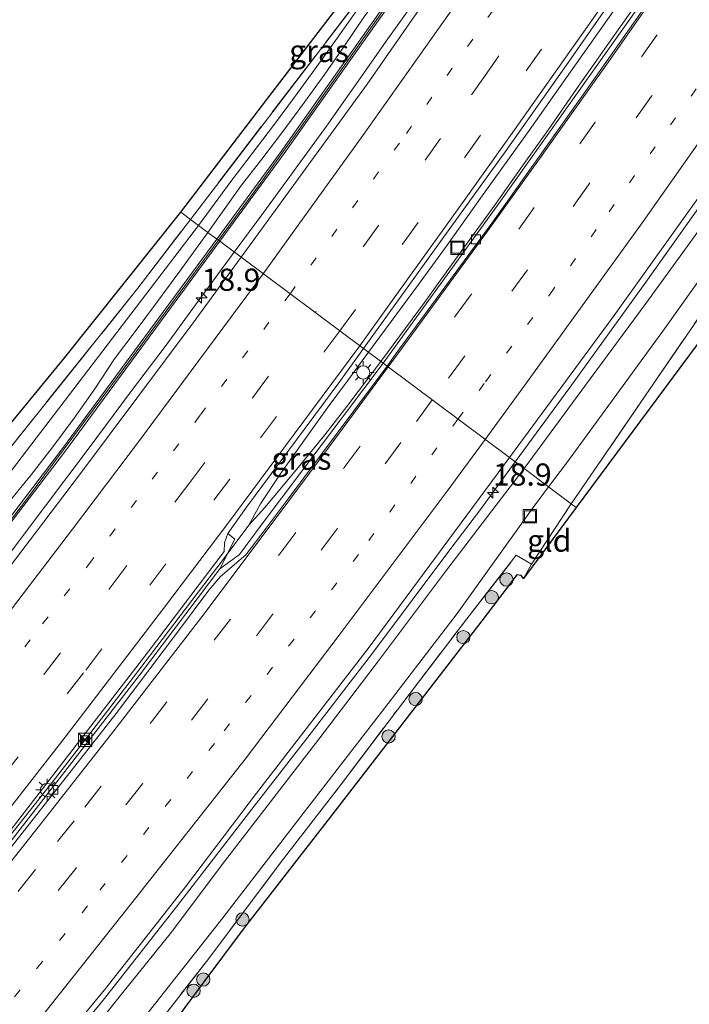
# Model space of a CAD drawing. Units: metres. Extents: x 149998 to 157011, y 458617 to 462500.
# Drawn here: x 156084 to 156159, y 461078 to 461189 of the extents above; entities that cross this region are included whole.
import ezdxf
from ezdxf.enums import TextEntityAlignment as Align

# ---------------------------------------------------------------- set-up
doc = ezdxf.new("R2010")
doc.units = ezdxf.units.M
for name, pattern in [('IE-TERREINAFSCHEIDING', [10, 8, -2]), ('VW-1-3_STREEP', [4, 1, -3]), ('VW-3-9_STREEP', [12, 3, -9])]:
    doc.linetypes.add(name, pattern=pattern)
doc.layers.get('0').update_dxf_attribs({"lineweight": 25})
for name, color, linetype, lineweight in [('B-ME-AM-KILOMETR-S-B1', 7, 'Continuous', 18), ('B-ME-BV-GELEIDECONSTRUCTIE-BARRIER-L-B1', 213, 'BV-STEPBARRIER', 18), ('B-ME-BV-GELEIDECONSTRUCTIE-GELEIDERAIL-L-B1', 213, 'BV-GELEIDERAIL', 18), ('B-ME-GR-BOOM-S-B1', 93, 'Continuous', 18), ('B-ME-GW-KRUINLIJN-L-B1', 93, 'Continuous', 18), ('B-ME-GW-TEENLIJN-L-B1', 93, 'Continuous', 18), ('B-ME-IE-GRASLAND-GV-B6', 93, 'Continuous', 18), ('B-ME-IE-GRONDWERKLIJN-GROND_INGERICHT-GV-B6', 253, 'Continuous', 18), ('B-ME-IE-HULPGEOMETRIE-L-B1', 53, 'Continuous', 18), ('B-ME-IE-INRICHTINGSELEMENT-S-B1', 253, 'Continuous', 18), ('B-ME-IE-MEUBILAIR_WEGMEUBILAIR-LICHTMAST-S-B1', 8, 'Continuous', 18), ('B-ME-IE-TERREINAFSCHEIDING-RASTERHEKWERK-L-B1', 8, 'IE-TERREINAFSCHEIDING', 18), ('B-ME-KG-KADASTRAAL-OPNAMEDTMGRENS-L-B1', 10, 'Continuous', 25), ('B-ME-KW-GELUIDSWERING-GV-B6', 8, 'Continuous', 18), ('B-ME-KW-SCHERM-L-B1', 8, 'Continuous', 18), ('B-ME-VH-VERH_SOORT-BETON-OVERIG-GV-B6', 8, 'IE-TERREINAFSCHEIDING-NATUURLIJK-HOUTWAL', 18), ('B-ME-VH-VERH_SOORT-BITUMEN-GV-B6', 8, 'IE-TERREINAFSCHEIDING-NATUURLIJK-HOUTWAL', 18), ('B-ME-VH-VERH_SOORT-KLINKERS-GV-B6', 8, 'IE-TERREINAFSCHEIDING-NATUURLIJK-HOUTWAL', 18), ('B-ME-VH-VERH_SOORT-ONVERHARD-GV-B6', 8, 'Continuous', 18), ('B-ME-VV-KOLK-S-B1', 8, 'Continuous', 18), ('B-ME-VW-MARKERING-13STREEP-045-L-B1', 255, 'VW-1-3_STREEP', 18), ('B-ME-VW-MARKERING-39STREEP-015-L-B1', 255, 'VW-3-9_STREEP', 18), ('B-ME-VW-MARKERING-STREEP-015-L-B1', 7, 'Continuous', 18)]:
    doc.layers.add(name, color=color, linetype=linetype, lineweight=lineweight)
doc.styles.add('NLCS-ISO', font='NLCS-ISO.TTF')
doc.linetypes.add('BV-GELEIDERAIL', pattern='A,10,-3,[108,NLCS.SHX,S=1,R=0,X=0,Y=0],-3', length=16)
doc.linetypes.add('BV-STEPBARRIER', pattern='A,1,-1,[16,NLCS.SHX,S=1,R=0,X=-1,Y=0],1', length=3)
doc.linetypes.add('IE-TERREINAFSCHEIDING-NATUURLIJK-HOUTWAL', pattern='A,7,-1.5,[67,NLCS.SHX,S=0.75,R=45,X=0,Y=0],-1.5,7,-1.5,[70,NLCS.SHX,S=0.75,R=0,X=0,Y=0],-1.5', length=20)

# ---------------------------------------------------------------- blocks, each defined once
blk = doc.blocks.new('kast')
blk.add_line((-0.75, -0.75), (0.75, 0.75))
blk.add_lwpolyline([(-0.75, 0.75), (0.75, 0.75), (0.75, -0.75), (-0.75, -0.75)], close=True)
blk = doc.blocks.new('put')
for p, q in [((0.75, 0.75), (-0.75, 0.75)), ((-0.75, 0.75), (-0.75, -0.75)), ((0.75, -0.75), (0.75, 0.75)), ((-0.75, -0.75), (0.75, -0.75))]:
    blk.add_line(p, q)
blk.add_lwpolyline([(-0.625, 0.625), (0.625, 0.625), (0.625, -0.625), (-0.625, -0.625)], close=True)
blk = doc.blocks.new('camera')
h = blk.add_hatch(color=256)
h.paths.add_polyline_path([(0.5, 0.5), (-0.5, 0.5), (0, 0)])
h.paths.add_polyline_path([(0, 0), (-0.5, -0.5), (0.5, -0.5)])
for p, q in [((-0.5, 0.5), (0.5, -0.5)), ((0.5, 0.5), (-0.5, -0.5))]:
    blk.add_line(p, q)
blk.add_lwpolyline([(-0.5, 0.5), (0.5, 0.5), (0.5, -0.5), (-0.5, -0.5)], close=True)
blk = doc.blocks.new('boom')
blk.add_hatch(color=256).paths.add_polyline_path([(-0.75, 0, 1), (0.75, 0, 1)])
blk.add_circle((0, 0), 0.75)
blk = doc.blocks.new('hecto')
for p, q in [((0, 0.625), (-0.625, 0)), ((0, -0.625), (0, 0.625)), ((-0.625, 0), (0.625, 0)), ((0.625, 0), (0, -0.625))]:
    blk.add_line(p, q)
blk = doc.blocks.new('kolk')
blk.add_lwpolyline([(-0.5, -0.5), (0.5, -0.5), (0.5, 0.5), (-0.5, 0.5)], close=True)
blk = doc.blocks.new('lantaarnpaal')
for p, q in [((0, 0.75), (0, 1.25)), ((-0.75, 0), (-1.25, 0)), ((-0.88, 0.88), (-0.53, 0.53)), ((0.53, 0.53), (0.88, 0.88)), ((0.75, 0), (1.25, 0)), ((-0.53, -0.53), (-0.88, -0.88)), ((0, -0.75), (0, -1.25)), ((0.53, -0.53), (0.88, -0.88))]:
    blk.add_line(p, q)
blk.add_circle((0, 0), 0.75)

msp = doc.modelspace()

# ---------------------------------------------------------------- linework, layer by layer
at = {"layer": 'B-ME-BV-GELEIDECONSTRUCTIE-BARRIER-L-B1'}
msp.add_polyline3d([(155885.8692, 460884.7874, 11.5706), (155888.8556, 460887.4001, 11.4916), (155892.9752, 460890.9527, 11.3648), (155900.1771, 460897.5717, 11.2064), (155923.2472, 460919.4405, 11.0214), (155930.4813, 460926.5285, 10.7626), (155945.8848, 460941.854, 10.2888), (155960.9451, 460957.2104, 9.9376), (155971.8377, 460968.687, 9.5986), (155982.5744, 460980.1121, 9.3374), (155991.1569, 460989.4467, 9.1406), (156006.1253, 461006.0663, 8.7238), (156016.6125, 461017.9571, 8.5185), (156023.9648, 461026.3923, 8.1747), (156029.5585, 461032.9108, 7.9402), (156036.3643, 461040.8896, 7.815), (156044.6094, 461050.6342, 7.5441), (156057.3197, 461065.966, 7.0313), (156071.3803, 461083.2062, 6.6814), (156083.6383, 461098.6515, 6.323), (156087.7263, 461103.8118, 6.2399), (156096.5093, 461115.2106, 6.0919), (156103.726, 461124.6383, 5.7813), (156106.4164, 461128.19, 5.4781)], dxfattribs=at)
at = {"layer": 'B-ME-BV-GELEIDECONSTRUCTIE-GELEIDERAIL-L-B1'}
for points in [[(156124.4529, 461150.7989, 5.0678), (156129.3562, 461157.4731, 4.8344), (156133.2893, 461162.9281, 4.7523), (156137.1738, 461168.2803, 4.6429), (156140.2504, 461172.6241, 4.6027), (156143.3596, 461176.9909, 4.5189), (156147.1478, 461182.4647, 4.5069), (156151.0326, 461187.9457, 4.4197), (156154.8406, 461193.3854, 4.3787), (156159.4207, 461199.9733, 4.2804), (156165.4443, 461208.7759, 4.1324), (156171.4332, 461217.622, 4.0145), (156178.1272, 461227.5957, 3.9529), (156184.0345, 461236.4661, 3.8913), (156189.1773, 461244.2752, 3.8871), (156195.0182, 461253.1793, 3.8477), (156200.8506, 461262.1476, 3.8392), (156205.9155, 461270.001, 3.8075), (156210.2491, 461276.7586, 3.8751), (156214.5493, 461283.474, 3.8477), (156217.9839, 461288.9342, 3.7956), (156220.993, 461293.6528, 3.8223), (156225.9788, 461301.7168, 3.828), (156228.1599, 461305.1919, 3.8462)], [(156139.6052, 461139.4929, 5.4366), (156145.7708, 461147.895, 5.2896), (156154.3596, 461159.7718, 5.0297), (156162.0934, 461170.6571, 4.8818), (156165.9609, 461176.1074, 4.8339), (156169.7916, 461181.5721, 4.7749), (156174.3447, 461188.1371, 4.6775), (156178.1344, 461193.6318, 4.568)], [(156107.8989, 461163.15, 4.5723), (156111.2408, 461167.6635, 4.5053), (156118.2904, 461177.3666, 4.2803), (156122.1431, 461182.7972, 4.2803), (156125.2173, 461187.2122, 4.2803), (156129.0367, 461192.5594, 4.2053)], [(156123.0417, 461151.8518, 5.0648), (156128.683, 461159.4992, 4.8358), (156131.9247, 461163.9282, 4.7657), (156135.6716, 461169.2328, 4.675), (156141.1644, 461176.8569, 4.6109), (156145.8317, 461183.4675, 4.4904), (156150.673, 461190.2816, 4.445)], [(156107.8989, 461163.15, 4.5723), (156104.1186, 461158.0363, 4.5723), (156100.2017, 461152.657, 4.7317), (156096.1968, 461147.3419, 4.7912), (156091.4072, 461140.9147, 5.0887), (156086.6008, 461134.5539, 5.1482), (156082.5917, 461129.2513, 5.2672), (156078.5018, 461124.0013, 5.4457), (156072.7948, 461116.599, 5.6242), (156067.8796, 461110.2543, 5.6242), (156062.9546, 461103.9849, 5.9217), (156058.0245, 461097.7341, 6.0407), (156054.6483, 461093.5535, 6.1597), (156051.3443, 461089.4287, 6.3382), (156047.981, 461085.2963, 6.4572), (156044.5794, 461081.1207, 6.5167), (156040.3521, 461075.9608, 6.5762), (156036.1054, 461070.8495, 6.6952)], [(156109.5297, 461132.3504, 5.4186), (156110.8754, 461134.7607, 5.4186), (156113.0771, 461138.0918, 5.2996), (156115.3576, 461141.3426, 5.2996), (156118.3932, 461145.5532, 5.1806), (156120.7816, 461148.7742, 5.121), (156123.0417, 461151.8518, 5.0648)], [(156124.4529, 461150.7989, 5.0678), (156120.6124, 461145.7325, 5.1805), (156118.1377, 461142.5442, 5.2401), (156114.7742, 461138.4556, 5.2996), (156111.3353, 461134.3573, 5.2996), (156109.5297, 461132.3504, 5.4186), (156106.4164, 461128.19, 5.4781)], [(156036.0024, 461010.4933, 8.5027), (156042.8925, 461018.4446, 8.2902), (156049.8853, 461026.4343, 8.1309), (156056.8072, 461034.5863, 7.8652), (156064.4832, 461043.7556, 7.7059), (156071.3736, 461051.923, 7.4402), (156077.2732, 461059.245, 7.2277), (156084.7504, 461068.5962, 6.9621), (156093.2413, 461078.9872, 6.6965), (156101.4879, 461089.4607, 6.3777), (156109.6325, 461099.9991, 6.2184), (156116.2054, 461108.4388, 6.059), (156123.5128, 461117.9145, 5.8996), (156132.3445, 461129.7135, 5.6871), (156135.5581, 461133.9681, 5.5809), (156139.6052, 461139.4929, 5.4366)]]:
    msp.add_polyline3d(points, dxfattribs=at)
at = {"layer": 'B-ME-GW-KRUINLIJN-L-B1'}
for points in [[(156237.6782, 461284.785, 3.5324), (156236.525, 461281.3177, 3.56), (156235.8893, 461279.7344, 3.5938), (156231.4865, 461273.0245, 3.6073), (156227.1813, 461266.1685, 3.5657), (156220.576, 461255.9621, 3.5195), (156215.9133, 461248.2213, 3.5173), (156209.744, 461238.9135, 3.5927), (156204.3172, 461230.8225, 3.5938), (156200.0199, 461224.3084, 3.578), (156195.6292, 461217.5317, 3.6928), (156190.2773, 461209.3232, 3.6827), (156185.6442, 461202.2976, 3.7109), (156180.113, 461194.2312, 3.8335), (156174.3534, 461186.0956, 3.9588), (156167.6413, 461176.2444, 4.0084), (156161.7803, 461167.6216, 4.1389), (156154.3617, 461157.3558, 4.2681), (156148.0552, 461148.8525, 4.4599), (156140.614, 461138.7404, 4.5852)], [(156122.526, 461189.633, 3.125), (156120.336, 461186.4063, 3.162), (156118.1012, 461183.2104, 3.199), (156115.822, 461180.046, 3.236), (156113.4916, 461176.9039, 3.285), (156111.1174, 461173.7947, 3.334), (156108.7, 461170.719, 3.383), (156106.3667, 461167.4151, 3.4347), (156104.9106, 461165.3802, 3.4666)], [(156038.4074, 461080.7357, 5.2434), (156061.707, 461108.7008, 4.6462), (156062.295, 461109.4432, 4.6277), (156065.088, 461112.961, 4.54), (156067.6233, 461116.0191, 4.4793), (156070.1211, 461119.1079, 4.4187), (156072.581, 461122.227, 4.358), (156075.0448, 461125.4315, 4.2597), (156077.4686, 461128.6663, 4.1613), (156079.852, 461131.931, 4.063), (156082.4423, 461134.9569, 4.037), (156084.9607, 461138.0428, 4.011), (156087.406, 461141.187, 3.985), (156089.8145, 461144.4401, 3.8887), (156092.1446, 461147.7497, 3.7923), (156094.395, 461151.114, 3.696), (156096.8297, 461154.3447, 3.6433), (156099.2444, 461157.5904, 3.5907), (156101.639, 461160.851, 3.538), (156104.9106, 461165.3802, 3.4666)], [(156140.614, 461138.7404, 4.5852), (156131.7458, 461127.1309, 4.7705), (156124.2819, 461117.2076, 4.995), (156117.4351, 461108.2249, 5.2142), (156106.5481, 461094.1025, 5.4844), (156100.8104, 461086.4537, 5.6005), (156095.1573, 461079.4617, 5.9131), (156088.8312, 461071.487, 6.1701), (156084.5558, 461066.1962, 6.3113), (156079.3835, 461060.1383, 6.4511), (156073.0033, 461052.1687, 6.6074), (156066.7862, 461044.792, 6.8757), (156060.8146, 461037.2849, 7.0597), (156056.1429, 461032.0254, 7.1756), (156050.4077, 461025.2947, 7.3659), (156044.2736, 461018.105, 7.5662), (156039.4724, 461012.3337, 7.7187), (156035.1727, 461007.3282, 7.8737)]]:
    msp.add_polyline3d(points, dxfattribs=at)
at = {"layer": 'B-ME-GW-TEENLIJN-L-B1'}
for points in [[(156143.3786, 461136.6772, 2.1913), (156145.3858, 461139.3523, 2.1139), (156156.4539, 461154.4896, 1.9486), (156164.7301, 461166.1231, 1.8629), (156172.3253, 461177.0464, 1.6594), (156181.3806, 461190.3405, 1.5906), (156184.3432, 461194.4192, 1.7798), (156190.9741, 461204.3402, 1.6594), (156195.4134, 461211.4614, 1.6572), (156208.6271, 461233.046, 1.5629), (156214.5406, 461242.0506, 1.5478), (156217.9796, 461247.8229, 1.7285), (156229.4296, 461264.7942, 1.6738), (156237.0669, 461276.6251, 1.9224), (156238.8724, 461279.3067, 1.591), (156240.188, 461280.564, 1.591), (156241.3495, 461281.2857, 1.591), (156242.4847, 461282.9228, 1.42)], [(156121.635, 461190.234, 2.501), (156119.3398, 461187.0193, 2.532), (156117.0238, 461183.8196, 2.563), (156114.687, 461180.635, 2.594), (156112.3171, 461177.4491, 2.6223), (156109.9264, 461174.2787, 2.6507), (156107.515, 461171.124, 2.679), (156105.2262, 461167.9861, 2.7233), (156103.8657, 461166.159, 2.7493)], [(156038.036, 461084.0097, 4.7539), (156045.5374, 461092.1813, 4.0317), (156060.1701, 461109.4069, 4.0138), (156074.1186, 461127.2322, 3.4982), (156103.8657, 461166.159, 2.7493)], [(156143.3786, 461136.6772, 2.1913), (156141.5251, 461134.2069, 2.2629), (156133.0673, 461122.4109, 2.3146), (156125.2496, 461112.2544, 2.4875), (156115.0244, 461099.0087, 2.5869), (156106.6154, 461088.0697, 2.9016), (156094.9974, 461073.3176, 3.3776), (156082.0828, 461056.8011, 3.5213), (156068.5854, 461040.3551, 3.7598), (156057.282, 461026.7734, 3.7403), (156042.9417, 461009.1584, 3.7319), (156027.0431, 460989.4986, 3.8505), (156025.2576, 460987.1669, 3.8812), (156024.5412, 460985.8766, 3.9007), (156023.9687, 460984.0331, 3.9523), (156023.7217, 460982.9973, 3.9956)]]:
    msp.add_polyline3d(points, dxfattribs=at)
at = {"layer": 'B-ME-IE-GRASLAND-GV-B6'}
for points in [[(156113.2074, 461174.5148, 3.3564), (156105.9265, 461164.6222, 3.5501), (156104.9106, 461165.3802, 3.4666), (156106.3667, 461167.4151, 3.4347), (156108.7, 461170.719, 3.383), (156111.1174, 461173.7947, 3.334), (156113.4916, 461176.9039, 3.285), (156115.822, 461180.046, 3.236), (156118.1012, 461183.2104, 3.199), (156120.336, 461186.4063, 3.162), (156122.526, 461189.633, 3.125), (156124.9165, 461192.896, 3.058), (156127.2676, 461196.1875, 2.991), (156129.579, 461199.507, 2.924), (156131.8353, 461202.8318, 2.8697), (156134.0518, 461206.1833, 2.8153), (156136.228, 461209.561, 2.761), (156138.4377, 461212.9099, 2.7057), (156140.6667, 461216.2459, 2.6503), (156142.915, 461219.569, 2.595), (156145.9928, 461224.0725, 2.577), (156147.2214, 461223.2703, 2.7), (156135.0991, 461205.4732, 2.9067), (156113.2074, 461174.5148, 3.3564)], [(156105.2262, 461167.9861, 2.7233), (156103.8657, 461166.159, 2.7493), (156102.951, 461166.842, 2.639), (156123.125, 461193.233, 2.681), (156131.1061, 461204.8347, 2.196), (156131.9902, 461205.515, 2.1692), (156126.3118, 461196.9925, 2.3743), (156123.995, 461193.5983, 2.4377), (156121.635, 461190.234, 2.501), (156119.3398, 461187.0193, 2.532), (156117.0238, 461183.8196, 2.563), (156114.687, 461180.635, 2.594), (156112.3171, 461177.4491, 2.6223), (156109.9264, 461174.2787, 2.6507), (156107.515, 461171.124, 2.679), (156105.2262, 461167.9861, 2.7233)], [(156129.0867, 461191.0093, 3.5201), (156122.8885, 461182.1037, 3.5943), (156108.6713, 461162.5736, 3.8678), (156106.2629, 461164.3708, 3.6099), (156113.548, 461174.269, 3.4257), (156135.4441, 461205.2337, 3.0318)], [(156148.0552, 461148.8525, 4.4599), (156140.614, 461138.7404, 4.5852), (156138.946, 461139.9847, 4.5786), (156150.6473, 461155.8537, 4.389), (156161.3361, 461170.7676, 4.1409), (156171.54, 461185.3232, 3.9221), (156180.5366, 461198.37, 3.7712)], [(156137.5851, 461168.3554, 3.9243), (156124.7004, 461150.6143, 4.2587), (156122.4761, 461152.2737, 4.2913), (156131.3594, 461164.6166, 4.0364), (156138.5793, 461174.6199, 3.8733), (156145.3585, 461184.2019, 3.7282), (156152.0329, 461193.8218, 3.6033)], [(156181.3806, 461190.3405, 1.5906), (156172.3253, 461177.0464, 1.6594), (156164.7301, 461166.1231, 1.8629), (156156.4539, 461154.4896, 1.9486), (156145.3858, 461139.3523, 2.1139), (156143.3786, 461136.6772, 2.1913), (156140.614, 461138.7404, 4.5852), (156148.0552, 461148.8525, 4.4599), (156154.3617, 461157.3558, 4.2681), (156161.7803, 461167.6216, 4.1389), (156167.6413, 461176.2444, 4.0084), (156174.3534, 461186.0956, 3.9588), (156180.113, 461194.2312, 3.8335)], [(156180.113, 461194.2312, 3.8335), (156174.3534, 461186.0956, 3.9588), (156167.6413, 461176.2444, 4.0084), (156161.7803, 461167.6216, 4.1389), (156154.3617, 461157.3558, 4.2681), (156148.0552, 461148.8525, 4.4599)], [(156186.1798, 461194.0348, 1.7098), (156179.0933, 461183.1593, 1.7301), (156171.6323, 461172.2337, 1.7931), (156164.3437, 461161.6108, 1.9101), (156154.7606, 461147.6493, 2.1295), (156149.3988, 461139.8128, 2.1362)], [(156154.4851, 461192.196, 3.6251), (156137.5851, 461168.3554, 3.9243)], [(156106.3667, 461167.4151, 3.4347), (156104.9106, 461165.3802, 3.4666), (156103.8657, 461166.159, 2.7493), (156105.2262, 461167.9861, 2.7233), (156107.515, 461171.124, 2.679), (156109.9264, 461174.2787, 2.6507), (156112.3171, 461177.4491, 2.6223), (156114.687, 461180.635, 2.594), (156117.0238, 461183.8196, 2.563), (156119.3398, 461187.0193, 2.532), (156121.635, 461190.234, 2.501)], [(156149.3988, 461139.8128, 2.1362), (156145.9225, 461134.7795, 2.3222), (156143.3786, 461136.6772, 2.1913), (156145.3858, 461139.3523, 2.1139), (156156.4539, 461154.4896, 1.9486), (156164.7301, 461166.1231, 1.8629), (156172.3253, 461177.0464, 1.6594), (156181.3806, 461190.3405, 1.5906)], [(156122.526, 461189.633, 3.125), (156120.336, 461186.4063, 3.162), (156118.1012, 461183.2104, 3.199), (156115.822, 461180.046, 3.236), (156113.4916, 461176.9039, 3.285), (156111.1174, 461173.7947, 3.334), (156108.7, 461170.719, 3.383), (156106.3667, 461167.4151, 3.4347)], [(156019.65, 461091.908, 4.061), (156042.468, 461099.786, 4.148), (156046.53, 461100.996, 4.139), (156051.902, 461103.464, 4.034), (156056.929, 461109.291, 3.857), (156074.185, 461130.574, 3.116), (156097.028, 461159.093, 2.627), (156102.951, 461166.842, 2.639), (156103.8657, 461166.159, 2.7493), (156074.1186, 461127.2322, 3.4982), (156060.1701, 461109.4069, 4.0138), (156045.5374, 461092.1813, 4.0317)], [(156074.1186, 461127.2322, 3.4982), (156103.8657, 461166.159, 2.7493), (156104.9106, 461165.3802, 3.4666), (156101.639, 461160.851, 3.538), (156099.2444, 461157.5904, 3.5907), (156096.8297, 461154.3447, 3.6433), (156094.395, 461151.114, 3.696), (156092.1446, 461147.7497, 3.7923), (156089.8145, 461144.4401, 3.8887), (156087.406, 461141.187, 3.985), (156084.9607, 461138.0428, 4.011), (156082.4423, 461134.9569, 4.037)], [(156105.9265, 461164.6222, 3.5501), (156088.5313, 461140.9873, 4.0128), (156073.1613, 461120.9094, 4.384), (156062.0302, 461106.6668, 4.7094), (156051.0354, 461092.9214, 5.2652), (156030.4951, 461067.8192, 5.897)], [(156038.4074, 461080.7357, 5.2434), (156061.707, 461108.7008, 4.6462), (156062.295, 461109.4432, 4.6277), (156065.088, 461112.961, 4.54), (156067.6233, 461116.0191, 4.4793), (156070.1211, 461119.1079, 4.4187), (156072.581, 461122.227, 4.358), (156075.0448, 461125.4315, 4.2597), (156077.4686, 461128.6663, 4.1613), (156079.852, 461131.931, 4.063), (156082.4423, 461134.9569, 4.037), (156084.9607, 461138.0428, 4.011), (156087.406, 461141.187, 3.985), (156089.8145, 461144.4401, 3.8887), (156092.1446, 461147.7497, 3.7923), (156094.395, 461151.114, 3.696), (156096.8297, 461154.3447, 3.6433), (156099.2444, 461157.5904, 3.5907), (156101.639, 461160.851, 3.538), (156104.9106, 461165.3802, 3.4666), (156105.9265, 461164.6222, 3.5501)], [(156030.8185, 461067.5512, 5.897), (156051.3619, 461092.6572, 5.2652), (156062.3611, 461106.4081, 4.7604), (156073.4935, 461120.6524, 4.4441), (156088.8672, 461140.7352, 4.05), (156106.2629, 461164.3708, 3.6099), (156108.6713, 461162.5736, 3.8678), (156103.2749, 461155.1683, 4.0332), (156090.5483, 461138.1687, 4.3295), (156080.6877, 461125.2474, 4.6296), (156065.2385, 461105.3303, 5.0696), (156055.7693, 461093.532, 5.4631), (156049.6707, 461086.0031, 5.6867), (156042.3554, 461076.9506, 5.9125), (156036.0771, 461069.2421, 6.1293)], [(156108.481, 461129.0455, 4.6657), (156106.2678, 461127.4402, 4.6488), (156107.9507, 461130.7885, 4.6466), (156107.1647, 461131.4105, 4.6077), (156109.263, 461134.403, 4.5472), (156119.6848, 461148.3955, 4.3201), (156122.4761, 461152.2737, 4.2913), (156124.7004, 461150.6143, 4.2587), (156110.9337, 461132.3434, 4.5619), (156108.481, 461129.0455, 4.6657)], [(156084.885, 461069.854, 6.1802), (156093.4311, 461080.1789, 5.9865), (156102.382, 461091.5815, 5.6313), (156110.2805, 461101.9985, 5.3591), (156123.1146, 461118.5949, 5.0257), (156138.946, 461139.9847, 4.5786), (156140.614, 461138.7404, 4.5852), (156131.7458, 461127.1309, 4.7705), (156124.2819, 461117.2076, 4.995), (156117.4351, 461108.2249, 5.2142), (156106.5481, 461094.1025, 5.4844), (156100.8104, 461086.4537, 5.6005), (156095.1573, 461079.4617, 5.9131), (156088.8312, 461071.487, 6.1701)], [(156088.8312, 461071.487, 6.1701), (156095.1573, 461079.4617, 5.9131), (156100.8104, 461086.4537, 5.6005), (156106.5481, 461094.1025, 5.4844), (156117.4351, 461108.2249, 5.2142), (156124.2819, 461117.2076, 4.995), (156131.7458, 461127.1309, 4.7705), (156140.614, 461138.7404, 4.5852), (156143.3786, 461136.6772, 2.1913), (156141.5251, 461134.2069, 2.2629), (156133.0673, 461122.4109, 2.3146), (156125.2496, 461112.2544, 2.4875), (156115.0244, 461099.0087, 2.5869), (156106.6154, 461088.0697, 2.9016), (156094.9974, 461073.3176, 3.3776)], [(156027.0431, 460989.4986, 3.8505), (156042.9417, 461009.1584, 3.7319), (156057.282, 461026.7734, 3.7403), (156068.5854, 461040.3551, 3.7598), (156082.0828, 461056.8011, 3.5213), (156094.9974, 461073.3176, 3.3776), (156106.6154, 461088.0697, 2.9016), (156115.0244, 461099.0087, 2.5869), (156125.2496, 461112.2544, 2.4875), (156133.0673, 461122.4109, 2.3146), (156141.5251, 461134.2069, 2.2629), (156143.3786, 461136.6772, 2.1913), (156145.9225, 461134.7795, 2.3222)], [(156145.9225, 461134.7795, 2.3222), (156141.4606, 461127.9727, 2.1655), (156139.7298, 461128.9722, 2.1441), (156134.1353, 461121.8052, 2.1767), (156126.3078, 461111.5482, 2.4996), (156119.8925, 461103.0424, 2.4715), (156113.1881, 461094.3795, 2.5705), (156105.0096, 461083.4686, 2.8146), (156089.5936, 461063.664, 3.319), (156075.7123, 461046.2733, 3.6474), (156064.2546, 461031.9992, 3.775), (156050.0984, 461014.1561, 3.6206), (156044.5649, 461006.281, 3.5435), (156039.4836, 460998.0725, 3.6885), (156038.2148, 460998.7787, 3.7551)]]:
    msp.add_polyline3d(points, dxfattribs=at)
at = {"layer": 'B-ME-IE-GRONDWERKLIJN-GROND_INGERICHT-GV-B6'}
for points in [[(156146.4823, 461134.3618, 2.3098), (156145.9225, 461134.7795, 2.3222), (156149.3988, 461139.8128, 2.1362), (156154.7606, 461147.6493, 2.1295), (156164.3437, 461161.6108, 1.9101), (156171.6323, 461172.2337, 1.7931), (156179.0933, 461183.1593, 1.7301), (156186.1798, 461194.0348, 1.7098), (156192.7719, 461204.9641, 1.7751), (156198.2694, 461213.8148, 1.7942), (156204.2978, 461223.2718, 1.6873), (156211.1831, 461234.4342, 1.6952), (156219.0381, 461246.8684, 1.6124), (156230.2261, 461264.7761, 1.6738), (156235.1475, 461272.8531, 1.7242), (156237.2059, 461275.9004, 1.695), (156240.188, 461280.564, 1.591), (156242.393, 461279.326, 1.504), (156247.597, 461270.504, 1.369), (156146.4823, 461134.3618, 2.3098)], [(156140.5325, 461126.3509, 2.0445), (156141.4606, 461127.9727, 2.1655), (156145.9225, 461134.7795, 2.3222), (156146.4823, 461134.3618, 2.3098), (156140.5325, 461126.3509, 2.0445)], [(156050.0984, 461014.1561, 3.6206), (156064.2546, 461031.9992, 3.775), (156075.7123, 461046.2733, 3.6474), (156089.5936, 461063.664, 3.319), (156105.0096, 461083.4686, 2.8146), (156113.1881, 461094.3795, 2.5705), (156119.8925, 461103.0424, 2.4715), (156126.3078, 461111.5482, 2.4996), (156134.1353, 461121.8052, 2.1767), (156139.7298, 461128.9722, 2.1441), (156141.4606, 461127.9727, 2.1655)], [(156141.4606, 461127.9727, 2.1655), (156140.5325, 461126.3509, 2.0445), (156140.2795, 461126.6655, 2.0445), (156139.793, 461126.7605, 2.0428), (156135.8537, 461121.5622, 2.1129), (156118.6012, 461099.2594, 2.0069), (156109.031, 461086.9599, 2.3849), (156104.5633, 461080.9962, 2.4187), (156094.9236, 461067.9606, 2.4745), (156087.3147, 461057.7358, 2.621), (156077.756, 461045.5547, 2.6405), (156070.6887, 461036.5321, 2.8163), (156062.2354, 461026.2854, 2.8302), (156052.9952, 461015.1337, 2.9)]]:
    msp.add_polyline3d(points, dxfattribs=at)
at = {"layer": 'B-ME-IE-HULPGEOMETRIE-L-B1'}
msp.add_polyline3d([(156146.4823, 461134.3618, 2.3098), (156145.9225, 461134.7795, 2.3222), (156143.3786, 461136.6772, 2.1913), (156140.614, 461138.7404, 4.5852), (156138.946, 461139.9847, 4.5786), (156125.1462, 461150.2818, 4.2587), (156124.7004, 461150.6143, 4.2587), (156122.4761, 461152.2737, 4.2913), (156108.6713, 461162.5736, 3.8678), (156106.2629, 461164.3708, 3.6099), (156105.9265, 461164.6222, 3.5501), (156104.9106, 461165.3802, 3.4666), (156103.8657, 461166.159, 2.7493), (156102.951, 461166.842, 2.639), (156101.875, 461167.645, 2.766)], dxfattribs=at)
at = {"layer": 'B-ME-IE-TERREINAFSCHEIDING-RASTERHEKWERK-L-B1'}
for points in [[(156230.2261, 461264.7761, 1.6738), (156219.0381, 461246.8684, 1.6124), (156211.1831, 461234.4342, 1.6952), (156204.2978, 461223.2718, 1.6873), (156198.2694, 461213.8148, 1.7942), (156192.7719, 461204.9641, 1.7751), (156186.1798, 461194.0348, 1.7098), (156179.0933, 461183.1593, 1.7301), (156171.6323, 461172.2337, 1.7931), (156164.3437, 461161.6108, 1.9101), (156154.7606, 461147.6493, 2.1295), (156149.3988, 461139.8128, 2.1362), (156145.9225, 461134.7795, 2.3222)], [(156131.1061, 461204.8347, 2.196), (156123.125, 461193.233, 2.681), (156102.951, 461166.842, 2.639)], [(156036.8629, 461086.7465, 4.4819), (156046.987, 461097.767, 3.623), (156051.902, 461103.464, 4.034), (156056.929, 461109.291, 3.857), (156074.185, 461130.574, 3.116), (156097.028, 461159.093, 2.627), (156102.951, 461166.842, 2.639)], [(156023.7217, 460982.9973, 3.9956), (156027.472, 460987.4202, 4.0351), (156032.6971, 460993.6465, 3.9161), (156036.0086, 460997.5929, 3.7971), (156037.4143, 460999.2244, 3.7971), (156038.2148, 460998.7787, 3.7551), (156039.4836, 460998.0725, 3.6885), (156044.5649, 461006.281, 3.5435), (156050.0984, 461014.1561, 3.6206), (156064.2546, 461031.9992, 3.775), (156075.7123, 461046.2733, 3.6474), (156089.5936, 461063.664, 3.319), (156105.0096, 461083.4686, 2.8146), (156113.1881, 461094.3795, 2.5705), (156119.8925, 461103.0424, 2.4715), (156126.3078, 461111.5482, 2.4996), (156134.1353, 461121.8052, 2.1767), (156139.7298, 461128.9722, 2.1441), (156141.4606, 461127.9727, 2.1655), (156145.9225, 461134.7795, 2.3222)]]:
    msp.add_polyline3d(points, dxfattribs=at)
at = {"layer": 'B-ME-KG-KADASTRAAL-OPNAMEDTMGRENS-L-B1'}
for points in [[(156247.597, 461270.504, 1.369), (156146.4823, 461134.3618, 2.3098), (156140.5325, 461126.3509, 2.0445), (156140.2795, 461126.6655, 2.0445), (156139.793, 461126.7605, 2.0428), (156135.8537, 461121.5622, 2.1129), (156118.6012, 461099.2594, 2.0069), (156109.031, 461086.9599, 2.3849), (156104.5633, 461080.9962, 2.4187), (156094.9236, 461067.9606, 2.4745), (156087.3147, 461057.7358, 2.621), (156077.756, 461045.5547, 2.6405), (156070.6887, 461036.5321, 2.8163), (156062.2354, 461026.2854, 2.8302), (156052.9952, 461015.1337, 2.9)], [(156247.597, 461270.504, 1.369), (156146.4823, 461134.3618, 2.3098), (156140.5325, 461126.3509, 2.0445), (156140.2795, 461126.6655, 2.0445), (156139.793, 461126.7605, 2.0428), (156135.8537, 461121.5622, 2.1129), (156118.6012, 461099.2594, 2.0069), (156109.031, 461086.9599, 2.3849), (156104.5633, 461080.9962, 2.4187), (156094.9236, 461067.9606, 2.4745), (156087.3147, 461057.7358, 2.621), (156077.756, 461045.5547, 2.6405), (156070.6887, 461036.5321, 2.8163), (156062.2354, 461026.2854, 2.8302), (156052.9952, 461015.1337, 2.9)], [(156247.597, 461270.504, 1.369), (156146.4823, 461134.3618, 2.3098), (156140.5325, 461126.3509, 2.0445), (156140.2795, 461126.6655, 2.0445), (156139.793, 461126.7605, 2.0428), (156135.8537, 461121.5622, 2.1129), (156118.6012, 461099.2594, 2.0069), (156109.031, 461086.9599, 2.3849), (156104.5633, 461080.9962, 2.4187), (156094.9236, 461067.9606, 2.4745), (156087.3147, 461057.7358, 2.621), (156077.756, 461045.5547, 2.6405), (156070.6887, 461036.5321, 2.8163), (156062.2354, 461026.2854, 2.8302), (156052.9952, 461015.1337, 2.9)], [(156247.597, 461270.504, 1.369), (156146.4823, 461134.3618, 2.3098), (156140.5325, 461126.3509, 2.0445), (156140.2795, 461126.6655, 2.0445), (156139.793, 461126.7605, 2.0428), (156135.8537, 461121.5622, 2.1129), (156118.6012, 461099.2594, 2.0069), (156109.031, 461086.9599, 2.3849), (156104.5633, 461080.9962, 2.4187), (156094.9236, 461067.9606, 2.4745), (156087.3147, 461057.7358, 2.621), (156077.756, 461045.5547, 2.6405), (156070.6887, 461036.5321, 2.8163), (156062.2354, 461026.2854, 2.8302), (156052.9952, 461015.1337, 2.9)], [(156247.597, 461270.504, 1.369), (156146.4823, 461134.3618, 2.3098), (156140.5325, 461126.3509, 2.0445), (156140.2795, 461126.6655, 2.0445), (156139.793, 461126.7605, 2.0428), (156135.8537, 461121.5622, 2.1129), (156118.6012, 461099.2594, 2.0069), (156109.031, 461086.9599, 2.3849), (156104.5633, 461080.9962, 2.4187), (156094.9236, 461067.9606, 2.4745), (156087.3147, 461057.7358, 2.621), (156077.756, 461045.5547, 2.6405), (156070.6887, 461036.5321, 2.8163), (156062.2354, 461026.2854, 2.8302), (156052.9952, 461015.1337, 2.9)], [(156017.811, 461093.706, 4.046), (156045.959, 461102.779, 4.139), (156049.104, 461104.113, 4.115), (156051.592, 461106.157, 3.95), (156059.573, 461115.696, 3.443), (156076.009, 461135.764, 3.383), (156088.769, 461151.282, 3.101), (156101.875, 461167.645, 2.766), (156112.19, 461181.155, 2.844), (156120.819, 461192.488, 2.895)], [(156017.811, 461093.706, 4.046), (156045.959, 461102.779, 4.139), (156049.104, 461104.113, 4.115), (156051.592, 461106.157, 3.95), (156059.573, 461115.696, 3.443), (156076.009, 461135.764, 3.383), (156088.769, 461151.282, 3.101), (156101.875, 461167.645, 2.766), (156112.19, 461181.155, 2.844), (156120.819, 461192.488, 2.895)], [(156017.811, 461093.706, 4.046), (156045.959, 461102.779, 4.139), (156049.104, 461104.113, 4.115), (156051.592, 461106.157, 3.95), (156059.573, 461115.696, 3.443), (156076.009, 461135.764, 3.383), (156088.769, 461151.282, 3.101), (156101.875, 461167.645, 2.766), (156112.19, 461181.155, 2.844), (156120.819, 461192.488, 2.895)], [(156017.811, 461093.706, 4.046), (156045.959, 461102.779, 4.139), (156049.104, 461104.113, 4.115), (156051.592, 461106.157, 3.95), (156059.573, 461115.696, 3.443), (156076.009, 461135.764, 3.383), (156088.769, 461151.282, 3.101), (156101.875, 461167.645, 2.766), (156112.19, 461181.155, 2.844), (156120.819, 461192.488, 2.895)]]:
    msp.add_polyline3d(points, dxfattribs=at)
at = {"layer": 'B-ME-KW-GELUIDSWERING-GV-B6'}
for points in [[(156113.548, 461174.269, 3.4257), (156106.2629, 461164.3708, 3.6099), (156105.9265, 461164.6222, 3.5501), (156113.2074, 461174.5148, 3.3564), (156135.0991, 461205.4732, 2.9067)], [(156135.4441, 461205.2337, 3.0318), (156113.548, 461174.269, 3.4257)], [(155989.3088, 461019.1766, 7.0704), (155987.7077, 461017.3878, 7.1414), (155987.3927, 461017.6656, 7.1012), (155988.9942, 461019.4549, 7.0704), (155997.349, 461029.0045, 6.8994), (156004.8026, 461037.4794, 6.678), (156016.5881, 461051.2464, 6.3182), (156030.4951, 461067.8192, 5.897), (156051.0354, 461092.9214, 5.2652), (156062.0302, 461106.6668, 4.7094), (156073.1613, 461120.9094, 4.384), (156088.5313, 461140.9873, 4.0128), (156105.9265, 461164.6222, 3.5501), (156106.2629, 461164.3708, 3.6099), (156088.8672, 461140.7352, 4.05), (156073.4935, 461120.6524, 4.4441), (156062.3611, 461106.4081, 4.7604), (156051.3619, 461092.6572, 5.2652), (156030.8185, 461067.5512, 5.897), (156016.9085, 461050.9748, 6.3182), (156005.1217, 461037.2063, 6.678), (155997.6648, 461028.7276, 6.8994), (155989.3088, 461019.1766, 7.0704)]]:
    msp.add_polyline3d(points, dxfattribs=at)
at = {"layer": 'B-ME-KW-SCHERM-L-B1'}
for points in [[(156106.111, 461164.4843, 10.4686), (156110.1329, 461169.9353, 10.4883), (156115.4963, 461177.3605, 10.2666), (156137.1105, 461208.0135, 9.3588), (156150.7476, 461228.0018, 8.5363), (156163.7925, 461247.6915, 8.9604), (156172.1211, 461260.3297, 8.0367), (156183.2863, 461277.9278, 9.2141), (156187.0678, 461284.0412, 8.7863), (156192.9219, 461293.186, 9.1939), (156195.0701, 461296.432, 9.2569), (156212.0837, 461321.3761, 9.3978), (156215.0631, 461326.1039, 9.3682)], [(156035.9079, 461074.0392, 12.152), (156043.4682, 461083.3302, 11.8827), (156051.0492, 461092.6479, 11.5281), (156054.7994, 461097.3033, 11.4786), (156058.5783, 461102.0032, 11.4462), (156062.272, 461106.6788, 11.1892), (156073.3979, 461120.8604, 10.872), (156084.3267, 461135.1154, 10.4923), (156095.2405, 461149.751, 10.4154), (156106.111, 461164.4843, 10.4686)]]:
    msp.add_polyline3d(points, dxfattribs=at)
at = {"layer": 'B-ME-VH-VERH_SOORT-BETON-OVERIG-GV-B6'}
for points in [[(156158.4127, 461196.7539, 3.6943), (156147.7642, 461181.5886, 3.9114), (156137.0846, 461166.5793, 4.027), (156126.1493, 461151.689, 4.3175)], [(156126.1493, 461151.689, 4.3175), (156125.1462, 461150.2818, 4.2587), (156124.7004, 461150.6143, 4.2587), (156137.5851, 461168.3554, 3.9243), (156154.4851, 461192.196, 3.6251)], [(156042.9488, 461047.9719, 6.7055), (156068.1408, 461078.4229, 5.9433), (156081.3647, 461095.0703, 5.4403), (156097.1953, 461115.4282, 4.9284), (156106.2678, 461127.4402, 4.6488), (156108.481, 461129.0455, 4.6657), (156110.9337, 461132.3434, 4.5619), (156124.7004, 461150.6143, 4.2587), (156125.1462, 461150.2818, 4.2587), (156113.8823, 461135.1617, 4.6188), (156111.4926, 461132.0229, 4.6382), (156109.1977, 461129.0122, 4.7942), (156106.3495, 461126.5805, 4.7942), (156105.0374, 461125.0251, 4.7942), (156101.598, 461120.4227, 4.8665), (156094.5555, 461111.1205, 5.0832), (156087.0227, 461101.4957, 5.3), (156079.4801, 461091.9727, 5.5167), (156071.3672, 461081.7412, 5.8057), (156063.1271, 461071.5432, 6.0947)]]:
    msp.add_polyline3d(points, dxfattribs=at)
at = {"layer": 'B-ME-VH-VERH_SOORT-BITUMEN-GV-B6'}
for points in [[(156180.5366, 461198.37, 3.7712), (156171.54, 461185.3232, 3.9221), (156161.3361, 461170.7676, 4.1409), (156150.6473, 461155.8537, 4.389)], [(156150.6473, 461155.8537, 4.389), (156138.946, 461139.9847, 4.5786), (156125.1462, 461150.2818, 4.2587), (156126.1493, 461151.689, 4.3175), (156137.0846, 461166.5793, 4.027), (156147.7642, 461181.5886, 3.9114), (156158.4127, 461196.7539, 3.6943)], [(156152.0329, 461193.8218, 3.6033), (156145.3585, 461184.2019, 3.7282), (156138.5793, 461174.6199, 3.8733), (156131.3594, 461164.6166, 4.0364)], [(156131.3594, 461164.6166, 4.0364), (156122.4761, 461152.2737, 4.2913), (156108.6713, 461162.5736, 3.8678), (156122.8885, 461182.1037, 3.5943), (156129.0867, 461191.0093, 3.5201)], [(156036.0771, 461069.2421, 6.1293), (156042.3554, 461076.9506, 5.9125), (156049.6707, 461086.0031, 5.6867), (156055.7693, 461093.532, 5.4631), (156065.2385, 461105.3303, 5.0696), (156080.6877, 461125.2474, 4.6296), (156090.5483, 461138.1687, 4.3295), (156103.2749, 461155.1683, 4.0332), (156108.6713, 461162.5736, 3.8678), (156122.4761, 461152.2737, 4.2913), (156119.6848, 461148.3955, 4.3201), (156109.263, 461134.403, 4.5472), (156107.1647, 461131.4105, 4.6077), (156106.7803, 461130.3815, 4.6068), (156106.7634, 461129.3779, 4.6023), (156098.1931, 461118.0734, 4.7969), (156082.1768, 461097.3463, 5.4166), (156069.86, 461081.9004, 5.7859), (156058.2906, 461067.6689, 6.1346), (156045.2367, 461051.9905, 6.5319), (156031.5693, 461035.8716, 6.9462)], [(156063.1271, 461071.5432, 6.0947), (156071.3672, 461081.7412, 5.8057), (156079.4801, 461091.9727, 5.5167), (156087.0227, 461101.4957, 5.3), (156094.5555, 461111.1205, 5.0832), (156101.598, 461120.4227, 4.8665), (156105.0374, 461125.0251, 4.7942), (156106.3495, 461126.5805, 4.7942), (156109.1977, 461129.0122, 4.7942), (156111.4926, 461132.0229, 4.6382), (156113.8823, 461135.1617, 4.6188), (156125.1462, 461150.2818, 4.2587), (156138.946, 461139.9847, 4.5786), (156123.1146, 461118.5949, 5.0257), (156110.2805, 461101.9985, 5.3591), (156102.382, 461091.5815, 5.6313), (156093.4311, 461080.1789, 5.9865), (156084.885, 461069.854, 6.1802)]]:
    msp.add_polyline3d(points, dxfattribs=at)
at = {"layer": 'B-ME-VH-VERH_SOORT-KLINKERS-GV-B6'}
msp.add_polyline3d([(156031.5693, 461035.8716, 6.9462), (156045.2367, 461051.9905, 6.5319), (156058.2906, 461067.6689, 6.1346), (156069.86, 461081.9004, 5.7859), (156082.1768, 461097.3463, 5.4166), (156098.1931, 461118.0734, 4.7969), (156106.7634, 461129.3779, 4.6023), (156106.7803, 461130.3815, 4.6068), (156107.1647, 461131.4105, 4.6077), (156107.9507, 461130.7885, 4.6466), (156106.2678, 461127.4402, 4.6488), (156097.1953, 461115.4282, 4.9284), (156081.3647, 461095.0703, 5.4403), (156068.1408, 461078.4229, 5.9433), (156042.9488, 461047.9719, 6.7055), (156031.7196, 461034.7349, 7.041)], dxfattribs=at)
at = {"layer": 'B-ME-VH-VERH_SOORT-ONVERHARD-GV-B6'}
for points in [[(156102.951, 461166.842, 2.639), (156101.875, 461167.645, 2.766), (156112.19, 461181.155, 2.844), (156120.819, 461192.488, 2.895), (156120.88, 461194.367, 2.582), (156122.5281, 461197.4034, 2.6531), (156129.551, 461207.395, 1.838), (156143.0414, 461226.0513, 1.721), (156145.0403, 461224.7114, 1.993), (156131.9902, 461205.515, 2.1692), (156131.1061, 461204.8347, 2.196), (156123.125, 461193.233, 2.681), (156102.951, 461166.842, 2.639)], [(156018.84, 461091.261, 3.959), (156017.811, 461093.706, 4.046), (156045.959, 461102.779, 4.139), (156049.104, 461104.113, 4.115), (156051.592, 461106.157, 3.95), (156059.573, 461115.696, 3.443), (156076.009, 461135.764, 3.383), (156088.769, 461151.282, 3.101), (156101.875, 461167.645, 2.766), (156102.951, 461166.842, 2.639), (156097.028, 461159.093, 2.627), (156074.185, 461130.574, 3.116), (156056.929, 461109.291, 3.857), (156051.902, 461103.464, 4.034), (156046.53, 461100.996, 4.139), (156042.468, 461099.786, 4.148), (156019.65, 461091.908, 4.061), (156018.84, 461091.261, 3.959)]]:
    msp.add_polyline3d(points, dxfattribs=at)
at = {"layer": 'B-ME-VW-MARKERING-13STREEP-045-L-B1'}
for points in [[(156114.1989, 461158.4494, 4.0078), (156127.3278, 461176.5282, 3.75), (156138.4952, 461192.4048, 3.5285), (156147.5702, 461205.4067, 3.3691), (156156.2985, 461218.1689, 3.1994), (156162.8924, 461228.0297, 3.1), (156169.3756, 461237.8164, 3.0224), (156175.7939, 461247.5703, 2.9799), (156184.3292, 461260.7503, 2.9779), (156192.7771, 461274.0769, 3.1445), (156205.5866, 461294.6334, 3.3457), (156213.7345, 461307.9346, 3.4329), (156220.0541, 461318.1346, 3.4089)], [(156133.1417, 461144.3157, 4.5678), (156136.261, 461148.5292, 4.4889), (156143.5018, 461158.3698, 4.3918), (156150.1922, 461167.7038, 4.2012), (156161.7451, 461183.9918, 3.9943), (156168.2442, 461193.3842, 3.865), (156177.3281, 461206.6465, 3.6793), (156185.8825, 461219.2972, 3.5817), (156192.1305, 461228.5985, 3.5293), (156198.9366, 461239.0119, 3.4799), (156216.0859, 461265.4028, 3.4343), (156226.643, 461281.9746, 3.4629), (156232.0738, 461290.6292, 3.4058), (156234.6708, 461294.7959, 3.4841)], [(156114.1989, 461158.4494, 4.0078), (156104.0353, 461144.7484, 4.2613), (156091.7848, 461128.3501, 4.5514), (156084.858, 461119.4213, 4.8441), (156070.5975, 461101.0913, 5.3607), (156060.74, 461088.7547, 5.6858), (156050.9727, 461076.609, 5.9845), (156043.4941, 461067.4929, 6.2422), (156036.1813, 461058.6053, 6.4353), (156025.8274, 461046.451, 6.6467), (156018.3142, 461037.5337, 6.9508), (156008.1152, 461025.7772, 7.2457), (155997.759, 461013.9698, 7.5067), (155984.5658, 460999.2947, 7.9388), (155974.0724, 460987.7754, 8.2128), (155963.3564, 460976.2887, 8.5533), (155955.2852, 460967.7773, 8.7778), (155944.4291, 460956.5185, 9.0675), (155935.511, 460947.4788, 9.181)], [(156133.1417, 461144.3157, 4.5678), (156121.9175, 461129.0476, 4.8449), (156105.6551, 461107.7233, 5.2958), (156091.3477, 461089.4073, 5.7567), (156086.209, 461083.0914, 5.9923), (156079.0282, 461074.0366, 6.1853), (156071.4551, 461064.7811, 6.4159), (156063.9855, 461055.6566, 6.6837), (156056.5383, 461046.6721, 6.8963), (156046.3831, 461034.6065, 7.2282), (156038.7178, 461025.686, 7.4498), (156030.3484, 461015.9682, 7.6917), (156020.4893, 461004.8148, 7.9605), (156012.6624, 460995.9968, 8.2058), (156009.3573, 460992.319, 8.2913)]]:
    msp.add_polyline3d(points, dxfattribs=at)
at = {"layer": 'B-ME-VW-MARKERING-39STREEP-015-L-B1'}
for points in [[(156222.1604, 461314.7714, 3.4941), (156216.6686, 461305.8524, 3.4714), (156204.0364, 461285.3824, 3.3761), (156196.3862, 461273.1768, 3.248), (156189.83, 461262.8336, 3.1428), (156183.2273, 461252.514, 3.0804), (156176.8244, 461242.6976, 3.127), (156170.2339, 461232.7252, 3.1379), (156163.3899, 461222.4993, 3.2286), (156158.3991, 461214.9546, 3.3851), (156151.5473, 461204.9681, 3.4977), (156144.6813, 461195.0836, 3.5967), (156136.4074, 461183.3491, 3.7493), (156131.184, 461175.9582, 3.8068), (156124.1925, 461166.1557, 3.9959), (156117.0399, 461156.3297, 4.1251)], [(156119.7984, 461154.2715, 4.1938), (156126.9001, 461164.0372, 4.0756), (156133.961, 461173.9125, 3.8717), (156140.8421, 461183.5935, 3.7941), (156147.4453, 461192.9832, 3.6658), (156154.2921, 461202.8255, 3.5379), (156161.1206, 461212.8418, 3.4256), (156167.8633, 461222.9017, 3.3263), (156174.477, 461232.8264, 3.2704), (156181.1398, 461242.9067, 3.1483), (156187.6508, 461252.9881, 3.1534), (156194.1649, 461263.1543, 3.2549), (156200.6024, 461273.3198, 3.3635), (156206.9948, 461283.5335, 3.4016), (156219.636, 461304.013, 3.5749), (156224.2271, 461311.4715, 3.6845)], [(156230.4751, 461301.4953, 3.2757), (156228.7236, 461298.6811, 3.2308), (156222.1397, 461288.2215, 3.2958), (156215.755, 461278.1119, 3.2624), (156209.2715, 461267.9982, 3.2472), (156202.5649, 461257.6056, 3.2967), (156196.0491, 461247.5524, 3.2765), (156189.4819, 461237.5592, 3.3564), (156182.8472, 461227.5757, 3.389), (156176.0518, 461217.4402, 3.4632), (156169.267, 461207.4511, 3.551), (156162.4454, 461197.5222, 3.6882), (156155.5808, 461187.617, 3.7996), (156148.6464, 461177.8093, 3.9425), (156141.7609, 461168.1752, 4.0572), (156134.537, 461158.2269, 4.2248), (156127.471, 461148.5471, 4.3568)], [(156232.5329, 461298.2096, 3.3501), (156228.3395, 461291.5424, 3.4212), (156215.432, 461271.1641, 3.3718), (156208.855, 461260.9299, 3.3442), (156202.295, 461250.8145, 3.3429), (156195.668, 461240.6245, 3.3807), (156187.4311, 461228.1635, 3.5443), (156182.3275, 461220.5647, 3.4615), (156175.5317, 461210.4959, 3.6099), (156168.7336, 461200.5402, 3.6645), (156154.988, 461180.7368, 3.9574), (156147.8859, 461170.7349, 4.067), (156140.9841, 461161.1714, 4.2444), (156133.8366, 461151.3603, 4.3837), (156130.2459, 461146.4765, 4.4856)], [(156035.5484, 461052.3957, 6.6071), (156043.2505, 461061.6533, 6.3877), (156050.8467, 461070.7517, 6.0896), (156058.4828, 461080.2233, 5.9105), (156066.0038, 461089.614, 5.7156), (156073.4919, 461099.0065, 5.4563), (156079.0225, 461105.9881, 5.2405), (156086.4606, 461115.5546, 4.9343), (156093.9655, 461125.3976, 4.7459), (156102.7735, 461137.0325, 4.4809), (156109.9946, 461146.7472, 4.2637), (156117.0399, 461156.3297, 4.1251)], [(156119.7984, 461154.2715, 4.1938), (156107.4089, 461137.5573, 4.5528), (156090.893, 461115.6917, 4.9705), (156076.0655, 461096.7063, 5.5584), (156068.6658, 461087.3917, 5.8232), (156061.1181, 461077.9698, 6.0527), (156053.5506, 461068.6631, 6.1997), (156046.0358, 461059.598, 6.4718), (156038.207, 461050.1858, 6.6832)], [(156037.6296, 461035.3462, 7.1253), (156045.2667, 461044.3604, 6.8744), (156053.0129, 461053.5796, 6.6591), (156060.872, 461063.0698, 6.3767), (156068.4967, 461072.3885, 6.1708), (156076.0058, 461081.6676, 5.9706), (156083.5932, 461091.1533, 5.718), (156087.9589, 461096.6666, 5.5007), (156091.0231, 461100.5398, 5.3697), (156098.446, 461110.0398, 5.1636), (156105.6414, 461119.3858, 4.9268), (156113.0368, 461129.1091, 4.7216), (156120.3172, 461138.8614, 4.5078), (156127.471, 461148.5471, 4.3568)], [(156130.2459, 461146.4765, 4.4856), (156126.7116, 461141.6695, 4.586), (156119.4942, 461131.9456, 4.7184), (156112.219, 461122.2645, 4.8812), (156097.5358, 461103.1852, 5.2992), (156089.8999, 461093.5005, 5.6339), (156082.4705, 461084.1678, 5.9073), (156074.9233, 461074.8153, 6.1461), (156067.2567, 461065.3757, 6.3959), (156059.6402, 461056.1287, 6.6332), (156051.8926, 461046.8241, 6.8549), (156044.0954, 461037.6092, 7.1204), (156036.1728, 461028.3366, 7.2922)]]:
    msp.add_polyline3d(points, dxfattribs=at)
at = {"layer": 'B-ME-VW-MARKERING-STREEP-015-L-B1'}
for points in [[(156217.7932, 461321.7445, 3.2838), (156215.5963, 461318.1473, 3.2824), (156200.5391, 461293.7538, 3.2177), (156191.7618, 461279.6823, 3.0761), (156186.6752, 461271.606, 2.9079), (156180.0196, 461261.159, 2.8562), (156171.5552, 461248.1018, 2.8754), (156160.9465, 461232.0322, 2.9103), (156150.913, 461217.0577, 3.1536), (156141.8006, 461203.8145, 3.2593), (156132.0057, 461189.8404, 3.3872), (156122.4186, 461176.3108, 3.6339), (156115.1235, 461166.1771, 3.8634), (156111.1536, 461160.7215, 3.9476)], [(156122.0554, 461152.5876, 4.3044), (156125.7493, 461157.7247, 4.1841), (156133.1021, 461167.9319, 4.0586), (156139.055, 461176.2905, 3.9151), (156148.6601, 461189.8789, 3.7948), (156159.0059, 461204.8059, 3.6168), (156168.7195, 461219.2174, 3.5143), (156179.0987, 461234.8379, 3.2918), (156186.8425, 461246.6937, 3.2752), (156196.6552, 461261.9651, 3.2773), (156200.4511, 461267.9227, 3.3129), (156206.3257, 461277.3291, 3.4418), (156215.6608, 461292.3968, 3.5264), (156225.8534, 461308.8747, 3.7224)], [(156228.8613, 461304.072, 3.2279), (156217.497, 461285.9421, 3.1643), (156208.1434, 461271.3019, 3.1471), (156199.3745, 461257.6577, 3.1799), (156189.2938, 461242.2215, 3.2321), (156177.3097, 461224.1563, 3.3099), (156166.3834, 461208.0136, 3.5091), (156158.3659, 461196.4109, 3.6343), (156150.3134, 461184.8752, 3.8421), (156142.1488, 461173.3993, 3.9514), (156136.4924, 461165.5267, 3.9951), (156126.8878, 461152.3842, 4.2977), (156125.253, 461150.2021, 4.3358)], [(156236.8956, 461291.2435, 3.5656), (156230.0722, 461280.3649, 3.4875), (156222.2069, 461267.9285, 3.411), (156204.1509, 461240.0276, 3.3943), (156194.9359, 461226.0584, 3.6118), (156185.0904, 461211.3528, 3.6025), (156178.0873, 461201.0168, 3.7993), (156168.2803, 461186.8037, 3.9664), (156154.0567, 461166.6086, 4.2058), (156140.8922, 461148.4027, 4.5155), (156136.2022, 461142.0312, 4.5989)], [(156111.1536, 461160.7215, 3.9476), (156103.0426, 461149.7566, 4.1888), (156097.1889, 461141.9189, 4.2849), (156089.6363, 461131.8971, 4.4782), (156078.9699, 461117.9623, 4.7305), (156067.597, 461103.4117, 5.1984), (156060.3389, 461094.2992, 5.4595), (156051.2459, 461082.9768, 5.7811), (156042.8997, 461072.7099, 5.9477), (156033.9119, 461061.8923, 6.2958)], [(156034.0809, 461040.9555, 6.891), (156043.1759, 461051.8357, 6.6064), (156053.4148, 461064.1103, 6.2689), (156064.0818, 461077.2296, 6.0113), (156070.5762, 461085.3557, 5.7131), (156080.1059, 461097.341, 5.4492), (156088.8139, 461108.4506, 5.1734), (156099.9168, 461122.95, 4.9312), (156107.0585, 461132.3939, 4.6787), (156114.6699, 461142.6196, 4.4944), (156122.0554, 461152.5876, 4.3044)], [(156125.253, 461150.2021, 4.3358), (156118.5061, 461141.0565, 4.4945), (156112.0745, 461132.4366, 4.6427), (156104.2292, 461122.0288, 4.8932), (156094.3029, 461109.1549, 5.166), (156084.2636, 461096.3706, 5.5162), (156076.8643, 461087.1242, 5.7681), (156066.569, 461074.316, 6.0655), (156057.1205, 461062.7972, 6.3489), (156046.8945, 461050.5291, 6.6722), (156037.2118, 461039.1148, 6.9748)], [(156038.4391, 461019.5844, 7.5631), (156050.4809, 461033.7068, 7.1952), (156060.9687, 461046.1048, 6.8699), (156071.957, 461059.3445, 6.5017), (156085.3967, 461075.9607, 6.0769), (156096.9531, 461090.527, 5.6921), (156109.1233, 461105.9845, 5.2312), (156119.8679, 461120.0842, 5.0068), (156131.9161, 461136.2084, 4.6752), (156136.2022, 461142.0312, 4.5989)]]:
    msp.add_polyline3d(points, dxfattribs=at)

# ---------------------------------------------------------------- block references
at = {"layer": 'B-ME-AM-KILOMETR-S-B1', "rotation": 90}
for p in [(156104.2138, 461158.0079, 3.8416), (156137.089, 461136.0347, 4.8083)]:
    msp.add_blockref('hecto', p, dxfattribs=at)
at = {"layer": 'B-ME-GR-BOOM-S-B1', "rotation": 90}
for p in [(156138.6168, 461126.2184, 2.3721), (156136.9501, 461124.22, 2.4571), (156133.7513, 461119.7244, 2.3721), (156128.3663, 461112.7429, 2.2616), (156125.3118, 461108.524, 2.2616), (156108.8241, 461087.8964, 2.5676), (156104.4025, 461081.1091, 2.6717), (156103.312, 461079.846, 2.6717)]:
    msp.add_blockref('boom', p, dxfattribs=at)
at = {"layer": 'B-ME-IE-INRICHTINGSELEMENT-S-B1', "rotation": 90}
for name, p in [('put', (156133.0897, 461163.6477, 4.0293)), ('put', (156141.2605, 461133.365, 2.3355)), ('kast', (156091.0743, 461108.1577, 5.1837)), ('camera', (156091.0492, 461108.1038, 5.1837))]:
    msp.add_blockref(name, p, dxfattribs=at)
at = {"layer": 'B-ME-IE-MEUBILAIR_WEGMEUBILAIR-LICHTMAST-S-B1', "rotation": 90}
for p in [(156122.4468, 461149.5852, 4.2647), (156086.7709, 461102.4892, 5.2573)]:
    msp.add_blockref('lantaarnpaal', p, dxfattribs=at)
at = {"layer": 'B-ME-VV-KOLK-S-B1', "rotation": 90}
for p in [(156135.1779, 461164.5829, 4.0136), (156087.4814, 461102.5065, 5.247)]:
    msp.add_blockref('kolk', p, dxfattribs=at)

# ---------------------------------------------------------------- texts
at = {"layer": 'B-ME-AM-KILOMETR-S-B1', "ltscale": 0.2, "style": 'NLCS-ISO'}
for p in [(156104.2138, 461158.0079, 3.8416), (156137.089, 461136.0347, 4.8083)]:
    msp.add_text('18.9', height=2.5, dxfattribs=at).set_placement(p, align=Align.BOTTOM_LEFT)
at = {"layer": 'B-ME-IE-GRASLAND-GV-B6', "ltscale": 0.2, "style": 'NLCS-ISO'}
for p in [(156117.4706, 461185.837), (156115.4841, 461139.85695)]:
    msp.add_text('gras', height=2.5, dxfattribs=at).set_placement(p, align=Align.MIDDLE_CENTER)
at = {"layer": 'B-ME-IE-GRONDWERKLIJN-GROND_INGERICHT-GV-B6', "ltscale": 0.2, "style": 'NLCS-ISO'}
msp.add_text('gld', height=2.5, dxfattribs=at).set_placement((156143.44404, 461130.61131), align=Align.MIDDLE_CENTER)

doc.saveas('drawing.dxf')
